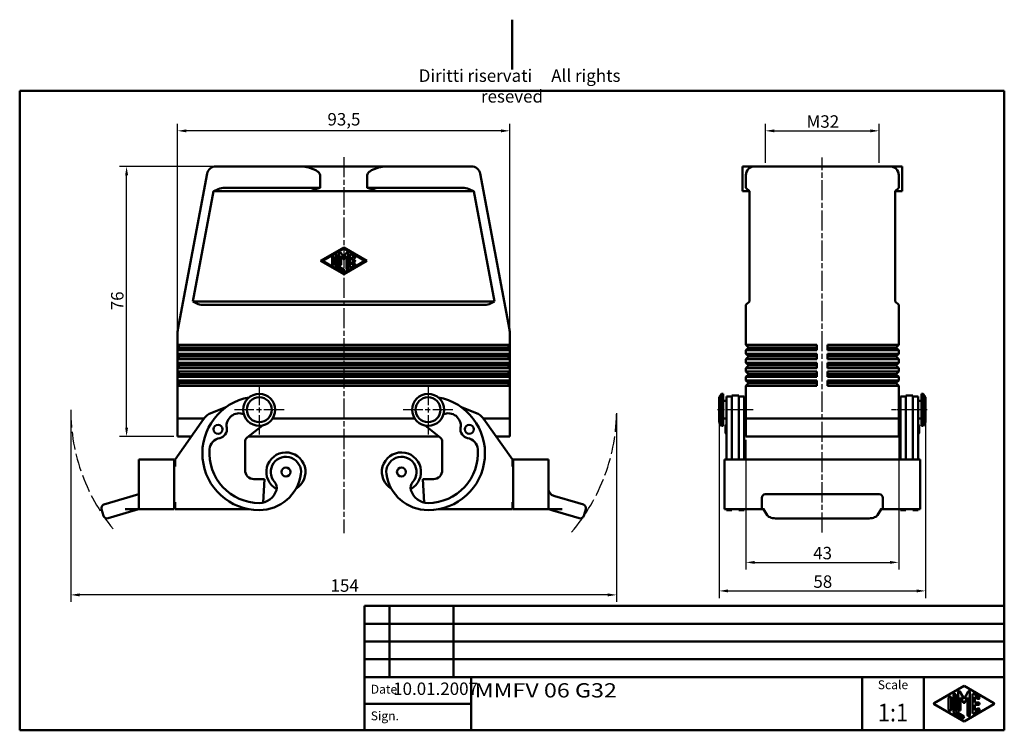
# Model space of a CAD drawing. Extents: x 10 to 287, y 10 to 210.
import ezdxf
from ezdxf.enums import TextEntityAlignment as Align

# ---------------------------------------------------------------- set-up
doc = ezdxf.new("R2010")
doc.units = 0
for name, pattern in [('CHAIN', [0.3543, 0.2362, -0.0295, 0.0591, -0.0295]), ('DASH_DOT', [0.37, 0.24, -0.06, 0.01, -0.06]), ('DASHED_SPACE', [0.2067, 0.1654, -0.0413])]:
    doc.linetypes.add(name, pattern=pattern)
for name, color, linetype, lineweight in [('Bemaßungen(TC_020513_DIN)', 7, 'Continuous', 25), ('Mittellinie(TC_020513_DIN)', 7, 'DASH_DOT', 25), ('Mittelpunktmarkierung(TC_020513_DIN)', 7, 'Continuous', 25), ('Schraffur', 179, 'Continuous', 9), ('Sichtbare Kanten(TC_020513_DIN)', 7, 'Continuous', 50), ('Skizziergeometrie(ISO)', 7, 'Continuous', 50), ('Stich 1-Linien(TC_020513_DIN)', 7, 'DASHED_SPACE', 25), ('Symbole(ISO)', 7, 'Continuous', 25)]:
    doc.layers.add(name, color=color, linetype=linetype, lineweight=lineweight)
doc.styles.add('Aktuell-BSI', font='ARIAL.TTF')
doc.styles.add('Kopie von TC 5 mm', font='ARIAL.TTF', dxfattribs={"width": 1.2})
doc.styles.add('TC 2_5 mm', font='ARIAL.TTF', dxfattribs={"width": 0.9})
doc.styles.add('TC 3_5 mm', font='ARIAL.TTF', dxfattribs={"width": 0.8})
doc.styles.add('TC 5 mm', font='ARIAL.TTF', dxfattribs={"width": 0.9})
doc.dimstyles.new('STANDARD-TC_020513_DIN', dxfattribs={"dimtxt": 3.5, "dimasz": 2.5, "dimexe": 2, "dimexo": 1, "dimgap": 0.8, "dimtad": 1, "dimrnd": 1e-08, "dimzin": 12, "dimtxsty": 'Aktuell-BSI', "dimcen": 0.09, "dimdle": 10, "dimclrd": 7, "dimclre": 7, "dimclrt": 7, "dimadec": 0, "dimazin": 3, "dimtfac": 1, "dimtmove": 0, "dimatfit": 3, "dimfxl": 1, "dimtolj": 1, "dimtzin": 0, "dimlwd": 25, "dimlwe": 25, "dimarcsym": 0})

# ---------------------------------------------------------------- blocks, each defined once
blk = doc.blocks.new('Ränder Ilme Rahmen A4 quer')
at = {"layer": 'Skizziergeometrie(ISO)'}
for p, q in [((148.5, 210), (148.5, 196)), ((10, 10), (10, 190)), ((10, 190), (287, 190)), ((287, 190), (287, 10)), ((10, 10), (287, 10))]:
    blk.add_line(p, q, dxfattribs=at)
at = {"layer": 'Symbole(ISO)', "color": 7, "insert": (148.5, 196), "char_height": 3.5, "attachment_point": 2, "style": 'TC 2_5 mm'}
blk.add_mtext('\\fISOCPEUR|b0|i0;\\H3.5000;    Diritti riservati     All rights reseved', dxfattribs=at)
blk = doc.blocks.new('Schriftfelder Ilme')
at = {"layer": 'Schraffur'}
h = blk.add_hatch(color=7, dxfattribs=at)
edge = h.paths.add_edge_path()
edge.add_arc((184.66, 19.15), 0.333, 0, 180)
edge.add_line((184.32, 19.15), (184.32, 15.85))
edge.add_arc((184.66, 15.85), 0.333, 180, 360)
edge.add_line((184.99, 15.85), (184.99, 19.15))
h = blk.add_hatch(color=7, dxfattribs=at)
edge = h.paths.add_edge_path()
edge.add_line((188.49, 14.02), (186.32, 15.27))
edge.add_line((186.32, 15.27), (186.32, 19.94))
edge.add_arc((185.99, 19.94), 0.333, 0, 180)
edge.add_line((185.66, 19.94), (185.66, 15.27))
edge.add_arc((186.32, 15.27), 0.667, 180, 240.0184)
edge.add_line((185.99, 14.69), (188.16, 13.44))
edge.add_arc((188.32, 13.73), 0.333, 240.0184, 420.0184)
h = blk.add_hatch(color=7, dxfattribs=at)
edge = h.paths.add_edge_path()
edge.add_line((188.66, 18.85), (187.48, 20.89))
edge.add_arc((187.25, 20.75), 0.265, 30, 180)
edge.add_line((186.99, 20.75), (186.99, 15.85))
edge.add_arc((187.32, 15.85), 0.333, 180, 360)
edge.add_line((187.66, 15.85), (187.66, 19.25))
edge.add_line((187.66, 19.25), (188.51, 17.77))
edge.add_arc((188.66, 17.85), 0.167, 210, 330)
edge.add_line((188.8, 17.77), (189.66, 19.25))
edge.add_line((189.66, 19.25), (189.66, 14.29))
edge.add_arc((189.99, 14.29), 0.333, 180, 360)
edge.add_line((190.32, 14.29), (190.32, 20.75))
edge.add_arc((190.06, 20.75), 0.265, 0, 150)
edge.add_line((189.83, 20.89), (188.66, 18.85))
h = blk.add_hatch(color=7, dxfattribs=at)
edge = h.paths.add_edge_path()
edge.add_arc((192.69, 15.85), 0.333, 299.9816, 479.9816)
edge.add_line((192.52, 16.14), (191.66, 15.63))
edge.add_line((191.66, 15.63), (191.66, 17.17))
edge.add_line((191.66, 17.17), (192.69, 17.17))
edge.add_arc((192.69, 17.5), 0.333, 270, 450)
edge.add_line((192.69, 17.83), (191.66, 17.83))
edge.add_line((191.66, 17.83), (191.66, 19.37))
edge.add_line((191.66, 19.37), (192.52, 18.87))
edge.add_arc((192.69, 19.15), 0.333, 240.0184, 420.0184)
edge.add_line((192.86, 19.44), (191.49, 20.23))
edge.add_arc((191.32, 19.94), 0.333, 60.0184, 180)
edge.add_line((190.99, 19.94), (190.99, 15.06))
edge.add_arc((191.32, 15.06), 0.333, 180, 299.9816)
edge.add_line((191.49, 14.77), (192.86, 15.56))
for p, q in [((185.66, 19.94), (185.66, 15.27)), ((186.32, 15.27), (186.32, 19.94)), ((186.99, 20.75), (186.99, 15.85)), ((188.66, 18.85), (187.48, 20.89)), ((189.83, 20.89), (188.66, 18.85)), ((190.32, 14.29), (190.32, 20.75)), ((190.99, 15.06, 10), (190.99, 19.94, 10)), ((191.49, 20.23, 10), (192.86, 19.44, 10)), ((184.32, 15.85, 10), (184.32, 19.15, 10)), ((184.99, 19.15, 10), (184.99, 15.85, 10)), ((187.66, 19.25), (188.51, 17.77)), ((187.66, 15.85), (187.66, 19.25)), ((188.8, 17.77), (189.66, 19.25)), ((189.66, 19.25), (189.66, 14.29)), ((191.66, 19.37, 10), (191.66, 17.83, 10)), ((192.52, 18.87, 10), (191.66, 19.37, 10)), ((191.66, 17.83, 10), (192.69, 17.83, 10)), ((191.66, 17.17, 10), (191.66, 15.63, 10)), ((192.69, 17.17, 10), (191.66, 17.17, 10)), ((185.99, 14.69), (188.16, 13.44)), ((188.49, 14.02), (186.32, 15.27)), ((192.86, 15.56, 10), (191.49, 14.77, 10)), ((191.66, 15.63, 10), (192.52, 16.14, 10))]:
    blk.add_line(p, q)
for centre, radius, start, end in [((184.66, 19.15, 10), 0.333, 0, 180), ((185.99, 19.94), 0.333, 0, 180), ((187.25, 20.75), 0.265, 30, 180), ((190.06, 20.75), 0.265, 0, 150), ((191.32, 19.94, 10), 0.333, 60.0184, 180), ((192.69, 19.15, 10), 0.333, 240.0184, 60.0184), ((188.66, 17.85), 0.167, 210, 330), ((192.69, 17.5, 10), 0.333, 270, 90), ((184.66, 15.85, 10), 0.333, 180, 0), ((186.32, 15.27), 0.667, 180, 240.0184), ((187.32, 15.85), 0.333, 180, 0), ((188.32, 13.73), 0.333, 240.0184, 60.0184), ((189.99, 14.29), 0.333, 180, 0), ((191.32, 15.06, 10), 0.333, 180, 299.9816), ((192.69, 15.85, 10), 0.333, 299.9816, 119.9816)]:
    blk.add_arc(centre, radius, start, end)
at = {"layer": 'Skizziergeometrie(ISO)'}
for p, q in [((19.98, 45), (199.98, 45)), ((19.98, 45), (19.98, 10)), ((26.98, 45), (26.98, 25)), ((44.98, 45), (44.98, 25)), ((19.98, 40), (199.98, 40)), ((19.98, 35), (199.98, 35)), ((19.98, 30), (199.98, 30)), ((19.98, 25), (199.98, 25)), ((49.98, 10), (49.98, 25)), ((159.98, 25), (159.98, 10)), ((177.33, 25), (177.33, 10)), ((180.24, 17.65), (188.66, 22.5)), ((188.66, 22.5), (197.07, 17.65)), ((185.66, 15.27), (185.66, 19.94)), ((186.32, 19.94), (186.32, 15.27)), ((186.99, 15.85), (186.99, 20.75)), ((187.48, 20.89), (188.66, 18.85)), ((189.83, 20.89), (188.66, 18.85)), ((190.32, 14.29), (190.32, 20.75)), ((190.99, 15.06), (190.99, 19.94)), ((191.49, 20.23), (192.86, 19.44)), ((19.98, 17.5), (49.98, 17.5)), ((188.66, 12.5), (180.24, 17.36)), ((184.32, 15.85), (184.32, 19.15)), ((184.99, 19.15), (184.99, 15.85)), ((187.66, 19.25), (187.66, 15.85)), ((188.51, 17.77), (187.66, 19.25)), ((197.07, 17.36), (188.66, 12.5)), ((189.66, 19.25), (188.8, 17.77)), ((189.66, 14.29), (189.66, 19.25)), ((191.66, 19.37), (191.66, 17.83)), ((192.52, 18.87), (191.66, 19.37)), ((191.66, 17.83), (192.69, 17.83)), ((191.66, 17.17), (191.66, 15.63)), ((192.69, 17.17), (191.66, 17.17)), ((188.16, 13.44), (185.99, 14.69)), ((186.32, 15.27), (188.49, 14.02)), ((192.86, 15.56), (191.49, 14.77)), ((191.66, 15.63), (192.52, 16.14))]:
    blk.add_line(p, q, dxfattribs=at)
for centre, radius, start, end in [((184.66, 19.15), 0.333, 0, 180), ((185.99, 19.94), 0.333, 0, 180), ((187.25, 20.75), 0.265, 30, 180), ((190.06, 20.75), 0.265, 0, 150), ((191.32, 19.94), 0.333, 60.0184, 180), ((192.69, 19.15), 0.333, 240.0184, 60.0184), ((180.32, 17.5), 0.167, 119.9816, 240.0184), ((188.66, 17.85), 0.167, 210, 330), ((192.69, 17.5), 0.333, 270, 90), ((196.99, 17.5), 0.167, 299.9816, 60.0184), ((184.66, 15.85), 0.333, 180, 0), ((186.32, 15.27), 0.667, 180, 240.0184), ((187.32, 15.85), 0.333, 180, 0), ((188.32, 13.73), 0.333, 240.0184, 60.0184), ((189.99, 14.29), 0.333, 180, 0), ((191.32, 15.06), 0.333, 180, 299.9816), ((192.69, 15.85), 0.333, 299.9816, 119.9816)]:
    blk.add_arc(centre, radius, start, end, dxfattribs=at)
at = {"layer": 'Symbole(ISO)', "color": 7}
for s, insert, char_height, width, attachment_point, style in [(' Date', (20.98, 21.25), 2.5, 8.9975, 4, 'TC 2_5 mm'), ('10.01.2007', (39.98, 21.25), 3.5, 20.9533, 5, 'TC 3_5 mm'), ('Scale', (168.66, 22.5), 2.5, 17.3406, 5, 'TC 2_5 mm'), (' Sign.', (20.98, 13.75), 2.5, 8.971, 4, 'TC 2_5 mm')]:
    blk.add_mtext(s, dxfattribs=dict(at, insert=insert, char_height=char_height, width=width, attachment_point=attachment_point, style=style))
at = {"layer": 'Symbole(ISO)', "color": 7, "style": 'Kopie von TC 5 mm', "width": 1.2}
blk.add_attdef('BAUTEILNUMMER', text='', height=4, dxfattribs=at).set_placement((50.98, 21.25), align=Align.MIDDLE_LEFT)
at = {"layer": 'Symbole(ISO)', "color": 7, "style": 'TC 5 mm', "width": 0.9}
blk.add_attdef('FirstViewScale', text='', height=5, dxfattribs=at).set_placement((168.66, 15), align=Align.MIDDLE_CENTER)
blk = doc.blocks.new('*D11')
at = {"layer": 'Bemaßungen(TC_020513_DIN)', "color": 7, "linetype": 'Continuous', "lineweight": 25}
for p, q in [((219.8, 169.72), (219.8, 180.72)), ((251.8, 169.72), (251.8, 180.72)), ((222.3, 178.72), (249.3, 178.72))]:
    blk.add_line(p, q, dxfattribs=at)
at = {"layer": 'Bemaßungen(TC_020513_DIN)', "color": 7, "linetype": 'Continuous'}
for points in [[(222.3, 179.13), (222.3, 178.3), (219.8, 178.72)], [(249.3, 179.13), (249.3, 178.3), (251.8, 178.72)]]:
    blk.add_solid(points, dxfattribs=at)
at = {"layer": 'Defpoints', "color": 0, "linetype": 'Continuous'}
for p in [(251.8, 178.72), (219.8, 168.72), (251.8, 168.72)]:
    blk.add_point(p, dxfattribs=at)
at = {"layer": 'Bemaßungen(TC_020513_DIN)', "color": 7, "linetype": 'Continuous', "lineweight": 25, "insert": (231.36, 183.09), "char_height": 3.5, "attachment_point": 1, "style": 'Aktuell-BSI'}
blk.add_mtext('\\A1;M32', dxfattribs=at)
blk = doc.blocks.new('*D12')
at = {"layer": 'Bemaßungen(TC_020513_DIN)', "color": 7, "linetype": 'Continuous', "lineweight": 25}
for p, q in [((257.3, 94.22), (257.3, 55.26)), ((214.3, 91.72), (214.3, 55.26)), ((216.8, 57.26), (254.8, 57.26))]:
    blk.add_line(p, q, dxfattribs=at)
at = {"layer": 'Bemaßungen(TC_020513_DIN)', "color": 7, "linetype": 'Continuous'}
for points in [[(216.8, 57.67), (216.8, 56.84), (214.3, 57.26)], [(254.8, 57.67), (254.8, 56.84), (257.3, 57.26)]]:
    blk.add_solid(points, dxfattribs=at)
at = {"layer": 'Defpoints', "color": 0, "linetype": 'Continuous'}
for p in [(257.3, 95.22), (214.3, 92.72), (257.3, 57.26)]:
    blk.add_point(p, dxfattribs=at)
at = {"layer": 'Bemaßungen(TC_020513_DIN)', "color": 7, "linetype": 'Continuous', "lineweight": 25, "insert": (233.23, 61.63), "char_height": 3.5, "attachment_point": 1, "style": 'Aktuell-BSI'}
blk.add_mtext('\\A1;43', dxfattribs=at)
blk = doc.blocks.new('*D13')
at = {"layer": 'Bemaßungen(TC_020513_DIN)', "color": 7, "linetype": 'Continuous', "lineweight": 25}
for p, q in [((206.8, 99.22), (206.8, 47.23)), ((264.8, 99.22), (264.8, 47.23)), ((209.3, 49.23), (262.3, 49.23))]:
    blk.add_line(p, q, dxfattribs=at)
at = {"layer": 'Bemaßungen(TC_020513_DIN)', "color": 7, "linetype": 'Continuous'}
for points in [[(209.3, 49.65), (209.3, 48.81), (206.8, 49.23)], [(262.3, 49.65), (262.3, 48.81), (264.8, 49.23)]]:
    blk.add_solid(points, dxfattribs=at)
at = {"layer": 'Defpoints', "color": 0, "linetype": 'Continuous'}
for p in [(206.8, 100.22), (264.8, 100.22), (264.8, 49.23)]:
    blk.add_point(p, dxfattribs=at)
at = {"layer": 'Bemaßungen(TC_020513_DIN)', "color": 7, "linetype": 'Continuous', "lineweight": 25, "insert": (233.29, 53.6), "char_height": 3.5, "attachment_point": 1, "style": 'Aktuell-BSI'}
blk.add_mtext('\\A1;58', dxfattribs=at)
blk = doc.blocks.new('*D14')
at = {"layer": 'Bemaßungen(TC_020513_DIN)', "color": 7, "linetype": 'Continuous', "lineweight": 25}
for p, q in [((24.35, 99.22), (24.35, 46.12)), ((177.94, 99.22), (177.94, 46.12)), ((175.44, 48.12), (26.85, 48.12))]:
    blk.add_line(p, q, dxfattribs=at)
at = {"layer": 'Bemaßungen(TC_020513_DIN)', "color": 7, "linetype": 'Continuous'}
for points in [[(26.85, 48.54), (26.85, 47.7), (24.35, 48.12)], [(175.44, 48.54), (175.44, 47.7), (177.94, 48.12)]]:
    blk.add_solid(points, dxfattribs=at)
at = {"layer": 'Defpoints', "color": 0, "linetype": 'Continuous'}
for p in [(24.35, 100.22), (177.94, 100.22), (24.35, 48.12)]:
    blk.add_point(p, dxfattribs=at)
at = {"layer": 'Bemaßungen(TC_020513_DIN)', "color": 7, "linetype": 'Continuous', "lineweight": 25, "insert": (97.45, 52.49), "char_height": 3.5, "attachment_point": 1, "style": 'Aktuell-BSI'}
blk.add_mtext('\\A1;154', dxfattribs=at)
blk = doc.blocks.new('*D15')
at = {"layer": 'Bemaßungen(TC_020513_DIN)', "color": 7, "linetype": 'Continuous', "lineweight": 25}
for p, q in [((54.39, 107.97), (54.39, 180.72)), ((147.89, 103.34), (147.89, 180.72)), ((145.39, 178.72), (56.89, 178.72))]:
    blk.add_line(p, q, dxfattribs=at)
at = {"layer": 'Bemaßungen(TC_020513_DIN)', "color": 7, "linetype": 'Continuous'}
for points in [[(56.89, 179.13), (56.89, 178.3), (54.39, 178.72)], [(145.39, 179.13), (145.39, 178.3), (147.89, 178.72)]]:
    blk.add_solid(points, dxfattribs=at)
at = {"layer": 'Defpoints', "color": 0, "linetype": 'Continuous'}
for p in [(54.39, 178.72), (54.39, 106.97), (147.89, 102.34)]:
    blk.add_point(p, dxfattribs=at)
at = {"layer": 'Bemaßungen(TC_020513_DIN)', "color": 7, "linetype": 'Continuous', "lineweight": 25, "insert": (96.58, 183.72), "char_height": 3.5, "attachment_point": 1, "style": 'Aktuell-BSI'}
blk.add_mtext('\\A1;93,5', dxfattribs=at)
blk = doc.blocks.new('*D16')
at = {"layer": 'Bemaßungen(TC_020513_DIN)', "color": 7, "linetype": 'Continuous', "lineweight": 25}
for p, q in [((67.78, 168.72), (38.07, 168.72)), ((40.07, 95.22), (40.07, 166.22)), ((53.39, 92.72), (38.07, 92.72))]:
    blk.add_line(p, q, dxfattribs=at)
at = {"layer": 'Bemaßungen(TC_020513_DIN)', "color": 7, "linetype": 'Continuous'}
for points in [[(39.66, 166.22), (40.49, 166.22), (40.07, 168.72)], [(39.66, 95.22), (40.49, 95.22), (40.07, 92.72)]]:
    blk.add_solid(points, dxfattribs=at)
at = {"layer": 'Defpoints', "color": 0, "linetype": 'Continuous'}
for p in [(40.07, 168.72), (68.78, 168.72), (54.39, 92.72)]:
    blk.add_point(p, dxfattribs=at)
at = {"layer": 'Bemaßungen(TC_020513_DIN)', "color": 7, "linetype": 'Continuous', "lineweight": 25, "insert": (35.7, 128.22), "char_height": 3.5, "attachment_point": 1, "rotation": 90, "style": 'Aktuell-BSI'}
blk.add_mtext('\\A1;76', dxfattribs=at)

msp = doc.modelspace()

# ---------------------------------------------------------------- linework, layer by layer
at = {"layer": 'Mittellinie(TC_020513_DIN)', "linetype": 'CHAIN', "ltscale": 23.990969}
for p, q in [((101.144, 171.34), (101.144, 65.477)), ((235.803, 65.661), (235.803, 171.215))]:
    msp.add_line(p, q, dxfattribs=at)
at = {"layer": 'Mittellinie(TC_020513_DIN)', "linetype": 'CHAIN', "ltscale": 7.222748}
for p, q in [((212.803, 100.215), (206.303, 100.215)), ((216.303, 100.215), (209.803, 100.215)), ((261.803, 100.215), (255.303, 100.215)), ((265.303, 100.215), (258.803, 100.215))]:
    msp.add_line(p, q, dxfattribs=at)
at = {"layer": 'Mittelpunktmarkierung(TC_020513_DIN)', "linetype": 'CHAIN', "ltscale": 23.990969}
for p, q in [((77.394, 107.215), (77.394, 93.215)), ((124.894, 107.215), (124.894, 93.215)), ((84.394, 100.215), (70.394, 100.215)), ((131.894, 100.215), (117.894, 100.215))]:
    msp.add_line(p, q, dxfattribs=at)
at = {"layer": 'Sichtbare Kanten(TC_020513_DIN)'}
for p, q in [((62.76, 166.678), (54.497, 122.765)), ((65.217, 168.715), (68.779, 168.715)), ((89.092, 168.715), (68.779, 168.715)), ((89.092, 168.715), (113.196, 168.715)), ((94.51, 162.715), (94.51, 166.215)), ((107.777, 166.215), (107.777, 162.715)), ((133.509, 168.715), (113.196, 168.715)), ((133.509, 168.715), (137.07, 168.715)), ((147.79, 122.765), (139.527, 166.678)), ((213.303, 168.715), (216.803, 168.715)), ((213.303, 161.715), (213.303, 168.715)), ((214.303, 166.215), (214.303, 162.715)), ((216.803, 168.715), (220.303, 168.715)), ((251.303, 168.715), (220.303, 168.715)), ((251.303, 168.715), (254.803, 168.715)), ((254.803, 168.715), (258.303, 168.715)), ((257.303, 162.715), (257.303, 166.215)), ((258.303, 161.715), (258.303, 168.715)), ((58.724, 130.715), (64.557, 161.715)), ((64.557, 161.715), (91.87, 161.715)), ((68.12, 162.715), (94.51, 162.715)), ((110.417, 161.715), (91.87, 161.715)), ((107.777, 162.715), (134.167, 162.715)), ((110.417, 161.715), (137.73, 161.715)), ((137.73, 161.715), (143.564, 130.715)), ((215.303, 161.715), (213.303, 161.715)), ((215.303, 161.715), (214.303, 162.715)), ((215.303, 161.715), (215.303, 130.715)), ((257.303, 162.715), (256.303, 161.715)), ((258.303, 161.715), (256.303, 161.715)), ((256.303, 130.715), (256.303, 161.715)), ((94.643, 142.115), (101.144, 145.864)), ((101.144, 145.575), (95.144, 142.115)), ((99.894, 141.125), (99.894, 144.248)), ((100.344, 144.398), (101.144, 143.327)), ((101.144, 145.864), (107.644, 142.115)), ((107.144, 142.115), (101.144, 145.575)), ((101.144, 143.327), (101.943, 144.398)), ((102.394, 144.248), (102.394, 139.982)), ((101.144, 138.367), (94.643, 142.115)), ((95.144, 142.115), (101.144, 138.655)), ((97.894, 141.125), (97.894, 143.105)), ((98.394, 143.105), (98.394, 141.125)), ((98.894, 140.559), (98.894, 143.672)), ((99.394, 143.672), (99.394, 140.704)), ((101.144, 142.491), (100.394, 143.496)), ((100.394, 143.496), (100.394, 141.125)), ((101.894, 143.496), (101.144, 142.491)), ((107.644, 142.115), (101.144, 138.367)), ((101.144, 138.655), (107.144, 142.115)), ((101.894, 139.982), (101.894, 143.496)), ((102.894, 140.559), (102.894, 143.672)), ((103.269, 143.888), (104.269, 143.312)), ((103.394, 143.239), (103.394, 142.365)), ((104.019, 142.879), (103.394, 143.239)), ((103.394, 142.365), (104.144, 142.365)), ((104.144, 141.865), (103.394, 141.865)), ((103.394, 141.865), (103.394, 140.992)), ((103.394, 140.992), (104.019, 141.352)), ((101.019, 139.189), (99.019, 140.343)), ((99.394, 140.704), (101.269, 139.622)), ((104.269, 140.919), (103.269, 140.343)), ((58.724, 130.715), (143.564, 130.715)), ((214.303, 129.715), (215.303, 130.715)), ((256.303, 130.715), (257.303, 129.715)), ((140.377, 129.715), (61.91, 129.715)), ((214.303, 129.715), (214.303, 121.656)), ((257.303, 121.656), (257.303, 129.715)), ((54.394, 121.656), (54.394, 118.465)), ((147.894, 118.465), (147.894, 121.656)), ((214.303, 121.656), (214.303, 118.465)), ((257.303, 118.465), (257.303, 121.656)), ((54.394, 118.465), (60.394, 118.465)), ((54.394, 118.465), (54.394, 116.965)), ((54.394, 118.465), (55.094, 117.765)), ((54.394, 116.965), (55.094, 117.665)), ((54.394, 116.965), (54.394, 115.965)), ((60.394, 116.965), (54.394, 116.965)), ((60.394, 117.765), (55.094, 117.765)), ((55.094, 117.665), (55.094, 117.765)), ((55.094, 117.665), (60.394, 117.665)), ((141.894, 118.465), (60.394, 118.465)), ((60.394, 117.765), (141.894, 117.765)), ((141.894, 117.665), (60.394, 117.665)), ((60.394, 116.965), (141.894, 116.965)), ((141.894, 118.465), (147.894, 118.465)), ((147.194, 117.765), (141.894, 117.765)), ((141.894, 117.665), (147.194, 117.665)), ((147.894, 116.965), (141.894, 116.965)), ((147.194, 117.765), (147.894, 118.465)), ((147.194, 117.665), (147.194, 117.765)), ((147.894, 116.965), (147.194, 117.665)), ((147.894, 116.965), (147.894, 118.465)), ((147.894, 115.965), (147.894, 116.965)), ((214.303, 118.465), (220.303, 118.465)), ((215.003, 117.765), (214.303, 118.465)), ((215.003, 117.665), (214.303, 116.965)), ((220.303, 116.965), (214.303, 116.965)), ((214.303, 116.965), (214.303, 115.965)), ((215.003, 117.765), (220.303, 117.765)), ((215.003, 117.665), (215.003, 117.765)), ((220.303, 117.665), (215.003, 117.665)), ((234.303, 118.465), (220.303, 118.465)), ((234.303, 117.765), (220.303, 117.765)), ((220.303, 117.665), (234.303, 117.665)), ((220.303, 116.965), (234.303, 116.965)), ((234.303, 116.965), (234.303, 118.465)), ((237.303, 118.465), (237.303, 116.965)), ((251.303, 118.465), (237.303, 118.465)), ((237.303, 117.765), (251.303, 117.765)), ((251.303, 117.665), (237.303, 117.665)), ((237.303, 116.965), (251.303, 116.965)), ((251.303, 118.465), (257.303, 118.465)), ((256.603, 117.765), (251.303, 117.765)), ((251.303, 117.665), (256.603, 117.665)), ((257.303, 116.965), (251.303, 116.965)), ((257.303, 118.465), (256.603, 117.765)), ((256.603, 117.665), (256.603, 117.765)), ((257.303, 116.965), (256.603, 117.665)), ((257.303, 115.965), (257.303, 116.965)), ((54.394, 115.965), (60.394, 115.965)), ((54.394, 115.965), (54.394, 114.465)), ((54.394, 115.965), (55.094, 115.265)), ((54.394, 114.465), (55.094, 115.165)), ((54.394, 114.465), (54.394, 113.465)), ((60.394, 114.465), (54.394, 114.465)), ((60.394, 115.265), (55.094, 115.265)), ((55.094, 115.165), (55.094, 115.265)), ((55.094, 115.165), (60.394, 115.165)), ((141.894, 115.965), (60.394, 115.965)), ((60.394, 115.265), (141.894, 115.265)), ((141.894, 115.165), (60.394, 115.165)), ((60.394, 114.465), (141.894, 114.465)), ((141.894, 115.965), (147.894, 115.965)), ((147.194, 115.265), (141.894, 115.265)), ((141.894, 115.165), (147.194, 115.165)), ((147.894, 114.465), (141.894, 114.465)), ((147.194, 115.265), (147.894, 115.965)), ((147.194, 115.165), (147.194, 115.265)), ((147.894, 114.465), (147.194, 115.165)), ((147.894, 114.465), (147.894, 115.965)), ((147.894, 113.465), (147.894, 114.465)), ((214.303, 115.965), (220.303, 115.965)), ((215.003, 115.265), (214.303, 115.965)), ((215.003, 115.165), (214.303, 114.465)), ((220.303, 114.465), (214.303, 114.465)), ((214.303, 114.465), (214.303, 113.465)), ((215.003, 115.265), (220.303, 115.265)), ((215.003, 115.165), (215.003, 115.265)), ((220.303, 115.165), (215.003, 115.165)), ((234.303, 115.965), (220.303, 115.965)), ((234.303, 115.265), (220.303, 115.265)), ((220.303, 115.165), (234.303, 115.165)), ((220.303, 114.465), (234.303, 114.465)), ((234.303, 114.465), (234.303, 115.965)), ((237.303, 115.965), (237.303, 114.465)), ((251.303, 115.965), (237.303, 115.965)), ((237.303, 115.265), (251.303, 115.265)), ((251.303, 115.165), (237.303, 115.165)), ((237.303, 114.465), (251.303, 114.465)), ((251.303, 115.965), (257.303, 115.965)), ((256.603, 115.265), (251.303, 115.265)), ((251.303, 115.165), (256.603, 115.165)), ((257.303, 114.465), (251.303, 114.465)), ((257.303, 115.965), (256.603, 115.265)), ((256.603, 115.165), (256.603, 115.265)), ((257.303, 114.465), (256.603, 115.165)), ((257.303, 113.465), (257.303, 114.465)), ((54.394, 113.465), (60.394, 113.465)), ((54.394, 113.465), (54.394, 111.965)), ((54.394, 113.465), (55.094, 112.765)), ((54.394, 111.965), (55.094, 112.665)), ((54.394, 111.965), (54.394, 110.965)), ((60.394, 111.965), (54.394, 111.965)), ((54.394, 110.965), (60.394, 110.965)), ((54.394, 110.965), (54.394, 109.465)), ((54.394, 110.965), (55.094, 110.265)), ((60.394, 112.765), (55.094, 112.765)), ((55.094, 112.665), (55.094, 112.765)), ((55.094, 112.665), (60.394, 112.665)), ((141.894, 113.465), (60.394, 113.465)), ((60.394, 112.765), (141.894, 112.765)), ((141.894, 112.665), (60.394, 112.665)), ((60.394, 111.965), (141.894, 111.965)), ((141.894, 110.965), (60.394, 110.965)), ((141.894, 113.465), (147.894, 113.465)), ((147.194, 112.765), (141.894, 112.765)), ((141.894, 112.665), (147.194, 112.665)), ((147.894, 111.965), (141.894, 111.965)), ((141.894, 110.965), (147.894, 110.965)), ((147.194, 112.765), (147.894, 113.465)), ((147.194, 112.665), (147.194, 112.765)), ((147.894, 111.965), (147.194, 112.665)), ((147.194, 110.265), (147.894, 110.965)), ((147.894, 111.965), (147.894, 113.465)), ((147.894, 110.965), (147.894, 111.965)), ((147.894, 109.465), (147.894, 110.965)), ((214.303, 113.465), (220.303, 113.465)), ((215.003, 112.765), (214.303, 113.465)), ((215.003, 112.665), (214.303, 111.965)), ((220.303, 111.965), (214.303, 111.965)), ((214.303, 111.965), (214.303, 110.965)), ((214.303, 110.965), (220.303, 110.965)), ((215.003, 110.265), (214.303, 110.965)), ((215.003, 112.765), (220.303, 112.765)), ((215.003, 112.665), (215.003, 112.765)), ((220.303, 112.665), (215.003, 112.665)), ((234.303, 113.465), (220.303, 113.465)), ((234.303, 112.765), (220.303, 112.765)), ((220.303, 112.665), (234.303, 112.665)), ((220.303, 111.965), (234.303, 111.965)), ((234.303, 110.965), (220.303, 110.965)), ((234.303, 111.965), (234.303, 113.465)), ((234.303, 109.465), (234.303, 110.965)), ((237.303, 113.465), (237.303, 111.965)), ((251.303, 113.465), (237.303, 113.465)), ((237.303, 112.765), (251.303, 112.765)), ((251.303, 112.665), (237.303, 112.665)), ((237.303, 111.965), (251.303, 111.965)), ((237.303, 110.965), (237.303, 109.465)), ((251.303, 110.965), (237.303, 110.965)), ((251.303, 113.465), (257.303, 113.465)), ((256.603, 112.765), (251.303, 112.765)), ((251.303, 112.665), (256.603, 112.665)), ((257.303, 111.965), (251.303, 111.965)), ((251.303, 110.965), (257.303, 110.965)), ((257.303, 113.465), (256.603, 112.765)), ((256.603, 112.665), (256.603, 112.765)), ((257.303, 111.965), (256.603, 112.665)), ((257.303, 110.965), (256.603, 110.265)), ((257.303, 110.965), (257.303, 111.965)), ((54.394, 109.465), (55.094, 110.165)), ((54.394, 109.465), (54.394, 108.465)), ((60.394, 109.465), (54.394, 109.465)), ((54.394, 108.465), (60.394, 108.465)), ((54.394, 108.465), (54.394, 106.965)), ((54.394, 108.465), (55.094, 107.765)), ((60.394, 110.265), (55.094, 110.265)), ((55.094, 110.165), (55.094, 110.265)), ((55.094, 110.165), (60.394, 110.165)), ((60.394, 110.265), (141.894, 110.265)), ((141.894, 110.165), (60.394, 110.165)), ((60.394, 109.465), (141.894, 109.465)), ((141.894, 108.465), (60.394, 108.465)), ((147.194, 110.265), (141.894, 110.265)), ((141.894, 110.165), (147.194, 110.165)), ((147.894, 109.465), (141.894, 109.465)), ((141.894, 108.465), (147.894, 108.465)), ((147.194, 110.165), (147.194, 110.265)), ((147.894, 109.465), (147.194, 110.165)), ((147.194, 107.765), (147.894, 108.465)), ((147.894, 108.465), (147.894, 109.465)), ((147.894, 106.965), (147.894, 108.465)), ((215.003, 110.165), (214.303, 109.465)), ((220.303, 109.465), (214.303, 109.465)), ((214.303, 109.465), (214.303, 108.465)), ((214.303, 108.465), (220.303, 108.465)), ((215.003, 107.765), (214.303, 108.465)), ((215.003, 110.265), (220.303, 110.265)), ((215.003, 110.165), (215.003, 110.265)), ((220.303, 110.165), (215.003, 110.165)), ((234.303, 110.265), (220.303, 110.265)), ((220.303, 110.165), (234.303, 110.165)), ((220.303, 109.465), (234.303, 109.465)), ((234.303, 108.465), (220.303, 108.465)), ((234.303, 106.965), (234.303, 108.465)), ((237.303, 110.265), (251.303, 110.265)), ((251.303, 110.165), (237.303, 110.165)), ((237.303, 109.465), (251.303, 109.465)), ((237.303, 108.465), (237.303, 106.965)), ((251.303, 108.465), (237.303, 108.465)), ((256.603, 110.265), (251.303, 110.265)), ((251.303, 110.165), (256.603, 110.165)), ((257.303, 109.465), (251.303, 109.465)), ((251.303, 108.465), (257.303, 108.465)), ((256.603, 110.165), (256.603, 110.265)), ((257.303, 109.465), (256.603, 110.165)), ((257.303, 108.465), (256.603, 107.765)), ((257.303, 108.465), (257.303, 109.465)), ((54.394, 106.965), (55.094, 107.665)), ((54.394, 106.965), (54.394, 97.715)), ((60.394, 106.965), (54.394, 106.965)), ((60.394, 107.765), (55.094, 107.765)), ((55.094, 107.665), (55.094, 107.765)), ((55.094, 107.665), (60.394, 107.665)), ((60.394, 107.765), (141.894, 107.765)), ((141.894, 107.665), (60.394, 107.665)), ((60.394, 106.965), (141.894, 106.965)), ((147.194, 107.765), (141.894, 107.765)), ((141.894, 107.665), (147.194, 107.665)), ((147.894, 106.965), (141.894, 106.965)), ((147.194, 107.665), (147.194, 107.765)), ((147.894, 106.965), (147.194, 107.665)), ((147.894, 97.715), (147.894, 106.965)), ((214.303, 106.965), (215.003, 107.665)), ((220.303, 106.965), (214.303, 106.965)), ((214.303, 106.965), (214.303, 97.715)), ((215.003, 107.765), (220.303, 107.765)), ((215.003, 107.665), (215.003, 107.765)), ((220.303, 107.665), (215.003, 107.665)), ((234.303, 107.765), (220.303, 107.765)), ((220.303, 107.665), (234.303, 107.665)), ((220.303, 106.965), (234.303, 106.965)), ((237.303, 107.765), (251.303, 107.765)), ((251.303, 107.665), (237.303, 107.665)), ((237.303, 106.965), (251.303, 106.965)), ((256.603, 107.765), (251.303, 107.765)), ((251.303, 107.665), (256.603, 107.665)), ((257.303, 106.965), (251.303, 106.965)), ((256.603, 107.665), (256.603, 107.765)), ((257.303, 106.965), (256.603, 107.665)), ((257.303, 97.715), (257.303, 106.965)), ((206.803, 103.715), (207.403, 104.715)), ((206.803, 103.715), (206.803, 96.715)), ((207.403, 104.715), (207.403, 95.715)), ((207.903, 104.715), (207.403, 104.715)), ((207.903, 104.715), (207.903, 95.715)), ((208.803, 102.715), (207.903, 102.715)), ((208.803, 86.215), (208.803, 103.965)), ((210.303, 103.965), (208.803, 103.965)), ((210.303, 104.215), (210.303, 103.952)), ((210.303, 104.215), (212.303, 104.215)), ((210.303, 103.885), (210.303, 103.952)), ((210.303, 100.902), (210.303, 103.885)), ((212.303, 104.215), (212.303, 103.952)), ((213.803, 103.965), (212.303, 103.965)), ((212.303, 103.885), (212.303, 103.952)), ((212.303, 100.902), (212.303, 103.885)), ((213.803, 103.965), (213.803, 86.215)), ((214.303, 102.715), (213.803, 102.715)), ((257.803, 102.715), (257.303, 102.715)), ((257.803, 103.965), (257.803, 86.215)), ((257.803, 103.965), (259.303, 103.965)), ((259.303, 104.215), (259.303, 103.952)), ((259.303, 104.215), (261.303, 104.215)), ((259.303, 103.885), (259.303, 103.952)), ((259.303, 100.902), (259.303, 103.885)), ((261.303, 104.215), (261.303, 103.952)), ((261.303, 103.965), (262.803, 103.965)), ((261.303, 103.885), (261.303, 103.952)), ((261.303, 100.902), (261.303, 103.885)), ((262.803, 86.215), (262.803, 103.965)), ((263.703, 102.715), (262.803, 102.715)), ((263.703, 104.715), (263.703, 95.715)), ((264.203, 104.715), (263.703, 104.715)), ((264.203, 104.715), (264.203, 95.715)), ((264.803, 103.715), (264.203, 104.715)), ((264.803, 103.715), (264.803, 96.715)), ((64.01, 99.386), (67.978, 100.902)), ((138.277, 99.386), (134.309, 100.902)), ((210.303, 99.386), (210.303, 100.902)), ((212.303, 99.386), (212.303, 100.902)), ((259.303, 99.386), (259.303, 100.902)), ((261.303, 99.386), (261.303, 100.902)), ((53.694, 86.215), (61.705, 97.594)), ((54.393, 97.715), (60.393, 97.715)), ((54.393, 92.715), (54.393, 97.715)), ((61.794, 97.715), (60.393, 97.715)), ((121.152, 97.715), (81.135, 97.715)), ((141.895, 97.715), (140.494, 97.715)), ((148.594, 86.215), (140.582, 97.594)), ((141.895, 97.715), (147.895, 97.715)), ((147.895, 92.715), (147.895, 97.715)), ((208.803, 97.715), (207.903, 97.715)), ((210.303, 99.386), (210.303, 97.594)), ((210.303, 86.215), (210.303, 97.594)), ((212.303, 99.386), (212.303, 97.594)), ((212.303, 86.215), (212.303, 97.594)), ((214.302, 97.715), (213.803, 97.715)), ((214.302, 97.715), (220.302, 97.715)), ((214.302, 92.715), (214.302, 97.715)), ((251.304, 97.715), (220.302, 97.715)), ((251.304, 97.715), (257.304, 97.715)), ((257.304, 92.715), (257.304, 97.715)), ((257.803, 97.715), (257.304, 97.715)), ((259.303, 99.386), (259.303, 97.594)), ((259.303, 86.215), (259.303, 97.594)), ((261.303, 99.386), (261.303, 97.594)), ((261.303, 86.215), (261.303, 97.594)), ((263.703, 97.715), (262.803, 97.715)), ((78.263, 95.8), (73.962, 92.391)), ((124.025, 95.8), (128.325, 92.391)), ((206.803, 96.715), (207.403, 95.715)), ((207.903, 95.715), (207.403, 95.715)), ((208.603, 93.665), (208.603, 95.765)), ((214.003, 93.665), (214.003, 95.765)), ((257.603, 93.665), (257.603, 95.765)), ((263.003, 93.665), (263.003, 95.765)), ((264.203, 95.715), (263.703, 95.715)), ((264.803, 96.715), (264.203, 95.715)), ((58.27, 92.715), (54.393, 92.715)), ((74.371, 92.715), (127.916, 92.715)), ((147.895, 92.715), (144.017, 92.715)), ((220.302, 92.715), (214.302, 92.715)), ((220.302, 92.715), (251.304, 92.715)), ((257.304, 92.715), (251.304, 92.715)), ((73.394, 91.215), (73.394, 83.215)), ((128.894, 91.215), (128.894, 83.215)), ((43.494, 86.215), (43.494, 72.215)), ((53.494, 86.215), (43.494, 86.215)), ((53.494, 72.215), (53.494, 86.215)), ((53.694, 84.215), (53.694, 86.215)), ((148.594, 84.215), (148.594, 86.215)), ((148.794, 86.215), (158.794, 86.215)), ((148.794, 72.215), (148.794, 86.215)), ((158.794, 72.215), (158.794, 86.215)), ((208.303, 72.215), (208.303, 86.215)), ((263.303, 86.215), (208.303, 86.215)), ((263.303, 86.215), (263.303, 72.215)), ((53.494, 84.215), (53.694, 84.215)), ((148.794, 84.215), (148.594, 84.215)), ((75.894, 80.715), (78.894, 80.715)), ((78.894, 80.715), (78.504, 74.09)), ((126.394, 80.715), (123.394, 80.715)), ((123.394, 80.715), (123.783, 74.09)), ((43.494, 76.415), (35.308, 73.988)), ((160.553, 75.894), (160.225, 75.991)), ((166.979, 73.988), (160.553, 75.894)), ((218.803, 75.424), (218.803, 72.215)), ((219.768, 76.415), (251.838, 76.415)), ((252.803, 75.424), (252.803, 72.215)), ((33.038, 72.272), (33.607, 70.354)), ((33.712, 73.515), (35.308, 73.988)), ((36.445, 70.153), (43.4, 72.215)), ((43.494, 72.215), (39.708, 72.215)), ((43.494, 72.215), (53.494, 72.215)), ((53.694, 74.215), (53.494, 74.215)), ((53.694, 72.215), (53.694, 74.215)), ((74.576, 72.215), (53.694, 72.215)), ((127.711, 72.215), (148.594, 72.215)), ((148.594, 72.215), (148.594, 74.215)), ((148.594, 74.215), (148.794, 74.215)), ((158.794, 72.215), (148.794, 72.215)), ((160.444, 72.215), (158.794, 72.215)), ((158.887, 72.215), (159.984, 71.89)), ((162.58, 72.215), (160.444, 72.215)), ((166.979, 73.988), (168.575, 73.515)), ((168.681, 70.354), (169.249, 72.272)), ((218.803, 72.215), (208.303, 72.215)), ((208.803, 71.965), (208.803, 72.215)), ((210.303, 71.965), (210.303, 72.215)), ((212.303, 71.965), (212.303, 72.215)), ((213.803, 72.215), (213.803, 71.965)), ((219.476, 72.215), (218.803, 72.215)), ((220.265, 70.598), (219.295, 72.215)), ((252.311, 72.215), (251.342, 70.598)), ((252.803, 72.215), (252.13, 72.215)), ((263.303, 72.215), (252.803, 72.215)), ((257.803, 72.215), (257.803, 71.965)), ((259.303, 71.965), (259.303, 72.215)), ((261.303, 71.965), (261.303, 72.215)), ((262.803, 71.965), (262.803, 72.215)), ((36.445, 70.153), (34.85, 69.68)), ((159.984, 71.89), (165.842, 70.153)), ((167.438, 69.68), (165.842, 70.153)), ((210.303, 71.965), (208.803, 71.965)), ((213.803, 71.965), (212.303, 71.965)), ((248.51, 69.639), (223.097, 69.639)), ((257.803, 71.965), (259.303, 71.965)), ((261.303, 71.965), (262.803, 71.965))]:
    msp.add_line(p, q, dxfattribs=at)
at = {"layer": 'Sichtbare Kanten(TC_020513_DIN)', "flags": 128}
for points in [[(94.51, 166.215), (94.462, 166.489), (94.332, 166.741), (94.162, 166.951), (93.962, 167.14), (93.74, 167.313), (93.506, 167.468), (93.27, 167.607), (93.04, 167.729), (92.807, 167.842), (92.569, 167.949), (92.324, 168.05), (92.076, 168.144), (91.825, 168.231), (91.571, 168.312), (91.316, 168.386), (91.06, 168.454), (90.804, 168.514), (90.55, 168.566), (90.298, 168.611), (90.048, 168.648), (89.802, 168.677), (89.56, 168.698), (89.323, 168.711), (89.092, 168.715)], [(113.196, 168.715), (112.964, 168.711), (112.727, 168.698), (112.485, 168.677), (112.239, 168.648), (111.99, 168.611), (111.737, 168.566), (111.483, 168.514), (111.228, 168.454), (110.972, 168.386), (110.717, 168.312), (110.463, 168.231), (110.211, 168.144), (109.963, 168.05), (109.719, 167.949), (109.48, 167.842), (109.247, 167.729), (109.018, 167.607), (108.782, 167.468), (108.547, 167.313), (108.325, 167.14), (108.125, 166.951), (107.955, 166.741), (107.825, 166.489), (107.777, 166.215)], [(223.097, 69.639), (222.652, 69.651), (222.221, 69.688), (221.814, 69.749), (221.438, 69.834), (221.097, 69.947), (220.786, 70.098), (220.64, 70.194), (220.502, 70.307), (220.375, 70.442), (220.265, 70.598)], [(251.342, 70.598), (251.231, 70.442), (251.104, 70.307), (250.966, 70.194), (250.82, 70.098), (250.509, 69.947), (250.168, 69.834), (249.793, 69.749), (249.387, 69.688), (248.954, 69.651), (248.51, 69.639)]]:
    msp.add_lwpolyline(points, dxfattribs=at)
at = {"layer": 'Sichtbare Kanten(TC_020513_DIN)'}
for centre, radius in [((77.394, 100.215), 4.5), ((77.394, 100.215), 3.5), ((124.894, 100.215), 4.5), ((124.894, 100.215), 3.5), ((65.794, 94.715), 1.25), ((136.494, 94.715), 1.25), ((84.894, 82.715), 1.25), ((117.394, 82.715), 1.25)]:
    msp.add_circle(centre, radius, dxfattribs=at)
for centre, radius, start, end in [((65.217, 166.215), 2.5, 90, 169.34315), ((137.07, 166.215), 2.5, 10.65685, 90), ((216.803, 166.215), 2.5, 90, 180), ((254.803, 166.215), 2.5, 0, 90), ((101.144, 141.215), 22.5, 107.14621, 114.34065), ((101.144, 141.215), 22.5, 65.65935, 72.85379), ((100.144, 144.248), 0.25, 36.7434, 180), ((102.144, 144.248), 0.25, 0, 143.2566), ((98.144, 143.105), 0.25, 0, 180), ((99.144, 143.672), 0.25, 0, 180), ((103.144, 143.672), 0.25, 60.02938, 180), ((104.144, 143.095), 0.25, 240.02938, 60.02938), ((104.144, 141.136), 0.25, 299.97062, 119.97062), ((104.144, 142.115), 0.25, 270, 90), ((98.144, 141.125), 0.25, 180, 0), ((99.144, 140.559), 0.25, 180, 240.02938), ((100.144, 141.125), 0.25, 180, 0), ((101.144, 139.406), 0.25, 240.02938, 60.02938), ((102.144, 139.982), 0.25, 180, 0), ((103.144, 140.559), 0.25, 180, 299.97062), ((60.394, 121.656), 6, 169.34315, 180), ((141.894, 121.656), 6, 0, 10.65685), ((77.394, 87.965), 16, 100.19354, 270), ((124.894, 87.965), 16, 270, 79.80646), ((65.794, 94.715), 5, 110.89984, 144.85031), ((71.709, 95.715), 3.5, 66.95504, 189.59407), ((130.578, 95.715), 3.5, 350.40593, 113.04496), ((136.494, 94.715), 5, 35.14969, 69.10016), ((65.793, 94.715), 2.5, 280.91038, 9.59407), ((136.494, 94.715), 2.5, 170.40593, 259.08962), ((208.803, 95.765), 0.2, 90, 180), ((213.803, 95.765), 0.2, 0, 90), ((257.803, 95.765), 0.2, 90, 180), ((262.803, 95.765), 0.2, 0, 90), ((66.929, 88.824), 3.5, 100.91038, 175.31041), ((74.894, 91.215), 1.5, 128.40282, 180), ((127.394, 91.215), 1.5, 0, 51.59718), ((135.359, 88.824), 3.5, 4.68959, 79.08962), ((208.803, 93.665), 0.2, 180, 270), ((213.803, 93.665), 0.2, 270, 0), ((257.803, 93.665), 0.2, 180, 270), ((262.803, 93.665), 0.2, 270, 0), ((77.394, 87.965), 14, 175.31041, 270), ((124.894, 87.965), 14, 270, 4.68959), ((84.894, 82.715), 5.5, 300.62112, 241.47256), ((84.894, 82.715), 4.25, 351.82877, 221.00474), ((117.394, 82.715), 5.5, 298.52744, 239.37888), ((117.394, 82.715), 4.25, 318.99526, 188.17123), ((75.894, 83.215), 2.5, 180, 270), ((126.394, 83.215), 2.5, 270, 0), ((77.394, 83.792), 11.827, 270, 351.82877), ((124.894, 83.792), 11.827, 188.17123, 270), ((77.394, 78.965), 5, 270, 344.2448), ((79.8, 78.287), 2.5, 344.2448, 41.00474), ((122.488, 78.287), 2.5, 138.99526, 195.7552), ((124.894, 78.965), 5, 195.7552, 270), ((160.794, 77.908), 2, 180, 253.4816), ((33.997, 72.556), 1, 106.5184, 196.5184), ((168.291, 72.556), 1, 343.4816, 73.4816), ((34.565, 70.639), 1, 196.5184, 286.5184), ((167.722, 70.639), 1, 253.4816, 343.4816)]:
    msp.add_arc(centre, radius, start, end, dxfattribs=at)
for centre, major_axis, ratio, start_param, end_param in [((66.991, 156.715), (5.115, 4.243), 0.8293783, 0.7853982, 1.3710837), ((135.296, 156.715), (5.115, -4.243), 0.8293783, 1.7705089, 2.3561945), ((63.039, 135.715), (-5.115, -4.243), 0.8293783, 0.1997126, 0.7853982), ((139.248, 135.715), (-5.115, 4.243), 0.8293783, 2.3561945, 2.94188), ((219.819, 75.372), (-0.544, 0.908), 0.9450992, 5.7677247, 7.2887344), ((251.787, 75.372), (0.544, 0.908), 0.9450992, 5.2776362, 6.7986459)]:
    msp.add_ellipse(centre, major_axis=major_axis, ratio=ratio, start_param=start_param, end_param=end_param, dxfattribs=at)
at = {"layer": 'Stich 1-Linien(TC_020513_DIN)', "ltscale": 30.263744}
for centre, start, end in [((77.394, 100.215), 180, 220.53805), ((124.894, 100.215), 319.46195, 0)]:
    msp.add_arc(centre, 53.049, start, end, dxfattribs=at)

# ---------------------------------------------------------------- block references
msp.add_blockref('Ränder Ilme Rahmen A4 quer', (0, 0))
msp.add_blockref('Schriftfelder Ilme', (87.02, -0.001)).add_auto_attribs({'FirstViewScale': '1:1', 'BAUTEILNUMMER': 'MMFV 06 G32'})

# ---------------------------------------------------------------- dimensions: what is measured, and where the dimension line sits
at = {"layer": 'Bemaßungen(TC_020513_DIN)', "color": 7, "linetype": 'Continuous', "lineweight": 25}
for base, p1, p2, angle, override, picture, middle in [((54.394, 178.715), (147.894, 102.34), (54.394, 106.965), 180, {"dimdec": 2, "dimtp": 0, "dimtm": 0, "dimtdec": 2}, '*D15', (101.144, 178.715)), ((40.072, 168.715), (54.393, 92.715), (68.779, 168.715), 90, {"dimdec": 2, "dimtp": 0, "dimtm": 0, "dimtdec": 2}, '*D16', (40.072, 130.715)), ((24.345, 48.12), (177.942, 100.215), (24.345, 100.215), 180, {"dimdec": 0, "dimtp": 0, "dimtm": 0, "dimtdec": 2}, '*D14', (101.144, 48.12))]:
    dim = msp.add_linear_dim(base=base, p1=p1, p2=p2, angle=angle, dimstyle='STANDARD-TC_020513_DIN', override=override, dxfattribs=at)
    dim.commit()
    dim.dimension.update_dxf_attribs({"geometry": picture, "text_midpoint": middle, "dimtype": 160})
dim = msp.add_linear_dim(base=(251.803, 178.715), p1=(219.803, 168.715), p2=(251.803, 168.715), text='M<>', dimstyle='STANDARD-TC_020513_DIN', override={"dimdec": 2, "dimtp": 0, "dimtm": 0, "dimtdec": 2}, dxfattribs=at)
dim.commit()
dim.dimension.update_dxf_attribs({"geometry": '*D11', "text_midpoint": (235.803, 178.715), "dimtype": 160})
for base, p1, p2, picture, middle in [((264.803, 49.23), (206.803, 100.215), (264.803, 100.215), '*D13', (235.803, 49.23)), ((257.304, 57.257), (214.302, 92.715), (257.304, 95.215), '*D12', (235.803, 57.257))]:
    dim = msp.add_linear_dim(base=base, p1=p1, p2=p2, dimstyle='STANDARD-TC_020513_DIN', override={"dimdec": 2, "dimtp": 0, "dimtm": 0, "dimtdec": 2}, dxfattribs=at)
    dim.commit()
    dim.dimension.update_dxf_attribs({"geometry": picture, "text_midpoint": middle, "dimtype": 160})

doc.saveas('drawing.dxf')
